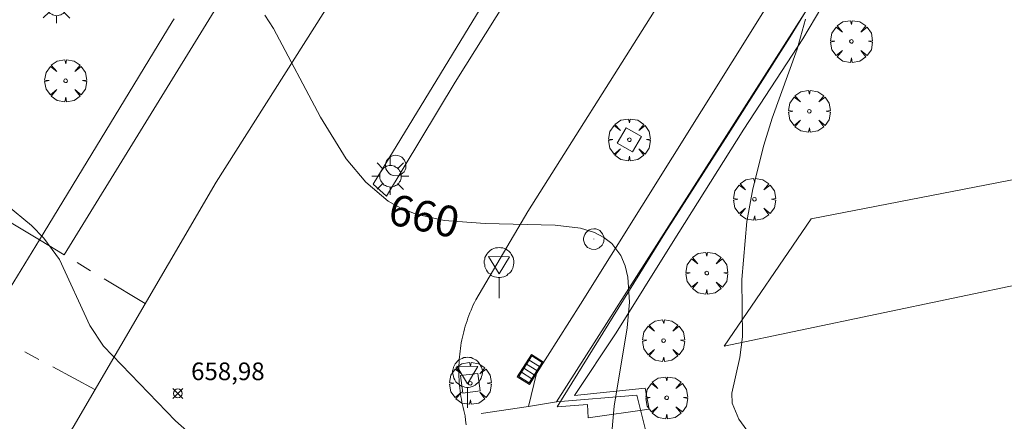
# Model space of a CAD drawing. Units: millimetres. Extents: x 419999 to 421003, y 4486499 to 4487000.
# Drawn here: x 420882 to 420938, y 4486939 to 4486962 of the extents above; entities that cross this region are included whole.
import ezdxf

# ---------------------------------------------------------------- set-up
doc = ezdxf.new("R2010")
doc.units = ezdxf.units.MM
doc.header["$MEASUREMENT"] = 0
doc.linetypes.add('VADO', pattern=[9.01, 2.71, -0.9, 0.9, -0.9, 0.9, -0.9, 0.9, -0.9])
doc.layers.get('0').update_dxf_attribs({"lineweight": 9})
for name, color, linetype, lineweight in [('1', 7, 'Continuous', 9), ('f050002l_curvanivel_cgn', 23, 'Continuous', 9), ('f050002l_curvanivel_mae', 213, 'Continuous', 9), ('f050008p_puntocotaterreno', 7, 'Continuous', 9), ('f061013p_arbol', 91, 'Continuous', 9), ('f070045l_muro_mur', 30, 'MURO2', 9), ('f070045l_muro_tap', 11, 'MURO2', 9), ('f070045l_puerta', 11, 'Continuous', 9), ('f070047l_seto', 91, 'Continuous', 9), ('f070058l_elementoconstruido_bordillo', 30, 'Continuous', 9), ('f071045l_vado', 30, 'VADO', 9), ('f081046p_alcorque', 34, 'Continuous', 9), ('f081051p_bolardo', 7, 'Continuous', 9), ('f081055p_farola', 7, 'Continuous', 9), ('f081058p_imbornal', 7, 'Continuous', 9), ('f081065p_registro_circular', 7, 'Continuous', 9), ('f081068p_senal', 7, 'Continuous', 9)]:
    doc.layers.add(name, color=color, linetype=linetype, lineweight=lineweight)
doc.styles.get("Standard").update_dxf_attribs({"font": 'arial.ttf'})
doc.styles.add('Style-s7210005_h', font='txt')
doc.linetypes.add('MURO2', pattern='A,3.1e-05,[1,muro2.shx,S=1,R=0,X=0,Y=0],-3.058844', length=3.058875)

# ---------------------------------------------------------------- blocks, each defined once
blk = doc.blocks.new('punto_cota')
at = {"layer": 'f050008p_puntocotaterreno'}
for points in [[(0, 0), (-0.283, 0.283)], [(0, 0), (-0.283, -0.283)], [(0, 0), (0.283, 0.283)], [(0, 0), (0.283, -0.283)]]:
    blk.add_lwpolyline(points, dxfattribs=at)
blk.add_circle((0, 0), 0.25, dxfattribs=at)
blk = doc.blocks.new('arbol')
at = {"color": 0, "linetype": 'Continuous', "lineweight": 0, "flags": 128}
for points in [[(0.96, 0.012), (1.2, 0.036), (1.128, 0.468), (0.888, 0.804), (0.528, 0.528), (0.816, 0.876), (0.48, 1.104), (0.048, 1.176), (0.012, 0.96), (-0.048, 1.176), (-0.48, 1.104), (-0.816, 0.876), (-0.504, 0.528), (-0.864, 0.804), (-1.104, 0.468), (-1.188, 0.036), (-0.936, 0.012)], [(-0.936, 0.012), (-1.188, -0.048), (-1.104, -0.48), (-0.864, -0.804), (-0.504, -0.504), (-0.816, -0.876), (-0.48, -1.116)], [(-0.48, -1.116), (-0.048, -1.188), (0.012, -0.936), (0.048, -1.188), (0.48, -1.116), (0.816, -0.876), (0.528, -0.504), (0.888, -0.804), (1.128, -0.48), (1.2, -0.048), (0.96, 0.012)]]:
    blk.add_lwpolyline(points, dxfattribs=at)
at = {"color": 0, "linetype": 'Continuous', "lineweight": 0, "extrusion": (0, 0, -1)}
for start, end in [(180.0229, 7.5946), (7.2233, 180.0229)]:
    blk.add_arc((0, 0), 0.104, start, end, dxfattribs=at)
blk = doc.blocks.new('alcorque')
at = {"layer": 'f081046p_alcorque'}
blk.add_lwpolyline([(-0.5, -0.5), (0.5, -0.5), (0.5, 0.5), (-0.5, 0.5)], close=True, dxfattribs=at)
blk = doc.blocks.new('farola')
at = {"layer": '1'}
for points in [[(-0.75, 0.75, 0), (-0.42, 0.42, 0)], [(0.01, 0.61, 0), (0.09, 0.6, 0), (0.16, 0.58, 0), (0.24, 0.57, 0), (0.3, 0.52, 0), (0.37, 0.49, 0), (0.43, 0.43, 0), (0.48, 0.39, 0), (0.52, 0.31, 0), (0.57, 0.25, 0), (0.6, 0.18, 0), (0.61, 0.1, 0), (0.61, 0.03, 0), (0.61, -0.03, 0), (0.61, -0.11, 0), (0.6, -0.18, 0), (0.57, -0.26, 0), (0.52, -0.32, 0), (0.48, -0.39, 0), (0.43, -0.44, 0), (0.37, -0.5, 0), (0.3, -0.53, 0), (0.24, -0.57, 0), (0.16, -0.59, 0), (0.09, -0.6, 0), (0, -0.62, 0), (-0.06, -0.6, 0), (-0.14, -0.59, 0), (-0.21, -0.57, 0), (-0.27, -0.53, 0), (-0.35, -0.5, 0), (-0.41, -0.44, 0), (-0.45, -0.39, 0), (-0.5, -0.32, 0), (-0.54, -0.26, 0), (-0.57, -0.18, 0), (-0.59, -0.11, 0), (-0.59, -0.03, 0), (-0.59, 0.03, 0), (-0.59, 0.1, 0), (-0.57, 0.18, 0), (-0.54, 0.25, 0), (-0.5, 0.31, 0), (-0.45, 0.39, 0), (-0.41, 0.43, 0), (-0.35, 0.49, 0), (-0.27, 0.52, 0), (-0.21, 0.57, 0), (-0.14, 0.58, 0), (-0.06, 0.6, 0), (0.01, 0.61, 0)], [(0, 1.05, 0), (0, 0.6, 0)], [(0.75, 0.75, 0), (0.43, 0.43, 0)], [(-1.05, 0, 0), (-0.59, 0, 0)], [(1.05, 0, 0), (0.61, 0, 0)], [(-0.75, -0.74, 0), (-0.42, -0.41, 0)], [(0.75, -0.75, 0), (0.43, -0.44, 0)], [(0, -1.05, 0), (0, -0.62, 0)]]:
    blk.add_polyline3d(points, dxfattribs=at)
blk = doc.blocks.new('B129')
at = {"layer": 'f081065p_registro_circular'}
for points in [[(0, 0.591, 0), (0.102, 0.575, 0), (0.22, 0.543, 0), (0.331, 0.48, 0), (0.496, 0.307, 0), (0.575, 0.094, 0), (0.567, -0.134, 0), (0.528, -0.236, 0), (0.472, -0.346, 0), (0.291, -0.496, 0), (0.189, -0.559, 0), (0.071, -0.583, 0), (-0.142, -0.567, 0), (-0.26, -0.52, 0), (-0.354, -0.465, 0), (-0.512, -0.283, 0), (-0.559, -0.181, 0), (-0.583, -0.063, 0), (-0.583, 0.047, 0), (-0.559, 0.165, 0), (-0.52, 0.268, 0), (-0.449, 0.362, 0), (-0.276, 0.52, 0), (-0.157, 0.567, 0), (0, 0.591, 0)], [(0, 0.008, 0), (0, 0, 0), (0, 0.008, 0)]]:
    blk.add_polyline3d(points, dxfattribs=at)
blk = doc.blocks.new('señal')
at = {"layer": 'f081068p_senal'}
for points in [[(0, 2.869, 0), (0.102, 2.852, 0), (0.205, 2.852, 0), (0.307, 2.8, 0), (0.376, 2.766, 0), (0.478, 2.715, 0), (0.563, 2.647, 0), (0.632, 2.561, 0), (0.683, 2.493, 0), (0.734, 2.391, 0), (0.785, 2.305, 0), (0.82, 2.203, 0), (0.837, 2.1, 0), (0.837, 1.981, 0), (0.82, 1.878, 0), (0.785, 1.776, 0), (0.768, 1.69, 0), (0.717, 1.588, 0), (0.666, 1.486, 0), (0.581, 1.417, 0), (0.512, 1.366, 0), (0.427, 1.281, 0), (0.324, 1.229, 0), (0.256, 1.212, 0), (0.154, 1.178, 0), (0.051, 1.161, 0), (-0.051, 1.161, 0), (-0.154, 1.178, 0), (-0.256, 1.212, 0), (-0.342, 1.229, 0), (-0.444, 1.281, 0), (-0.512, 1.366, 0), (-0.598, 1.417, 0), (-0.666, 1.486, 0), (-0.717, 1.588, 0), (-0.768, 1.69, 0), (-0.803, 1.776, 0), (-0.82, 1.878, 0), (-0.854, 1.981, 0), (-0.854, 2.1, 0), (-0.82, 2.203, 0), (-0.803, 2.305, 0), (-0.751, 2.391, 0), (-0.7, 2.493, 0), (-0.649, 2.561, 0), (-0.563, 2.647, 0), (-0.495, 2.715, 0), (-0.393, 2.766, 0), (-0.307, 2.8, 0), (-0.205, 2.852, 0), (-0.102, 2.852, 0), (0, 2.869, 0)], [(0, 1.366, 0), (-0.598, 2.356, 0), (0.581, 2.339, 0), (0, 1.366, 0)], [(0, 1.161, 0), (0, 0, 0)]]:
    blk.add_polyline3d(points, dxfattribs=at)
blk = doc.blocks.new('imbornal_izq')
at = {"layer": 'f081051p_bolardo'}
h = blk.add_hatch(color=256, dxfattribs=at)
h.dxf.hatch_style = 1
h.paths.add_polyline_path([(0, 0), (0, -0.821), (1.499, -0.821), (1.499, 0)])
h.paths.add_polyline_path([(1.434, -0.065), (1.434, -0.756), (0.065, -0.756), (0.065, -0.065)], flags=16)
for p, q in [((0, 0), (1.499, 0)), ((0, -0.821), (0, 0)), ((1.499, 0), (1.499, -0.821)), ((1.499, -0.821), (0, -0.821))]:
    blk.add_line(p, q, dxfattribs=at)
blk.add_lwpolyline([(0.065, -0.065), (1.434, -0.065), (1.434, -0.756), (0.065, -0.756)], close=True, dxfattribs=at)
for points in [[(0.339, -0.065), (0.339, -0.756)], [(0.612, -0.065), (0.612, -0.756)], [(0.886, -0.065), (0.886, -0.756)], [(1.16, -0.065), (1.16, -0.756)]]:
    blk.add_lwpolyline(points, dxfattribs=at)
for p in [(0.339, -0.065), (0.612, -0.065), (0.886, -0.065), (1.16, -0.065)]:
    blk.add_point(p, dxfattribs=at)

msp = doc.modelspace()

# ---------------------------------------------------------------- linework, layer by layer
at = {"layer": 'f050002l_curvanivel_cgn'}
for points in [[(420926.546, 4486962.055, 661), (420926.08, 4486960.346, 661), (420924.668, 4486956.448, 661), (420924.198, 4486954.915, 661), (420923.576, 4486952.436, 661), (420923.229, 4486950.58, 661), (420922.947, 4486947.294, 661), (420922.988, 4486944.045, 661), (420922.842, 4486942.886, 661), (420922.382, 4486940.859, 661), (420922.412, 4486940.293, 661), (420922.783, 4486939.391, 661), (420923.527, 4486938.351, 661)], [(420881.327, 4486951.534, 659), (420882.735, 4486950.352, 659), (420883.444, 4486949.643, 659), (420884.319, 4486948.433, 659), (420886.049, 4486944.696, 659), (420886.818, 4486943.523, 659), (420890.893, 4486939.299, 659), (420892.175, 4486938.167, 659)]]:
    msp.add_polyline3d(points, dxfattribs=at)
at = {"layer": 'f050002l_curvanivel_mae'}
msp.add_polyline3d([(420895.943, 4486962.282, 660), (420896.445, 4486961.511, 660), (420899.107, 4486956.493, 660), (420900.561, 4486954.144, 660), (420901.66, 4486952.816, 660), (420902.938, 4486951.74, 660), (420903.653, 4486951.341, 660), (420904.513, 4486951.003, 660), (420906.106, 4486950.653, 660), (420908.413, 4486950.478, 660), (420912.384, 4486950.383, 660), (420913.823, 4486950.201, 660), (420914.613, 4486949.957, 660), (420915.142, 4486949.685, 660), (420915.597, 4486949.332, 660), (420916.107, 4486948.656, 660), (420916.349, 4486948.073, 660), (420916.503, 4486947.429, 660), (420916.594, 4486946.02, 660), (420916.465, 4486944.571, 660), (420915.724, 4486940.135, 660), (420915.594, 4486938.633, 660)], dxfattribs=at)
at = {"layer": 'f070045l_muro_mur'}
for p, q in [((420933.943, 4486974.079, 666.46), (420912.468, 4486940.366, 666.46)), ((420890.711, 4486961.906, 660.608), (420883.186, 4486949.547, 643.786)), ((420912.468, 4486940.366, 666.46), (420917.005, 4486940.742, 666.46))]:
    msp.add_line(p, q, dxfattribs=at)
at = {"layer": 'f070045l_muro_tap'}
msp.add_line((420890.711, 4486961.906, 660.608), (420890.811, 4486962.076, 660.608), dxfattribs=at)
at = {"layer": 'f070045l_puerta'}
msp.add_line((420917.005, 4486940.742, 666.46), (420918.075, 4486936.439, 663.51), dxfattribs=at)
msp.add_polyline3d([(420883.186, 4486949.547, 643.786), (420881.328, 4486946.495, 643.786), (420880.424, 4486945.01, 643.786)], dxfattribs=at)
at = {"layer": 'f070047l_seto'}
msp.add_polyline3d([(420917.713, 4486939.952, 660.999), (420914.248, 4486939.474, 659.697), (420914.211, 4486940.217, 659.697), (420912.493, 4486940.097, 659.697), (420918.599, 4486949.919, 661.021), (420922.188, 4486955.559, 661.021), (420925.682, 4486961.04, 661.04), (420929.611, 4486967.494, 661.879), (420933.715, 4486974.108, 661.879), (420933.903, 4486974.005, 661.879), (420934.266, 4486973.806, 661.879), (420932.09, 4486970.094, 661.879), (420929.277, 4486965.782, 661.474), (420926.402, 4486960.937, 661.04), (420923.057, 4486955.813, 661.021), (420918.974, 4486949.307, 661.021), (420915.835, 4486944.284, 659.697), (420913.481, 4486940.738, 659.697), (420917.483, 4486941.138, 660.999), (420917.713, 4486939.952, 660.999)], dxfattribs=at)
at = {"layer": 'f070058l_elementoconstruido_bordillo'}
msp.add_line((420884.587, 4486948.704, 659.01), (420916.116, 4487000, 662.484), dxfattribs=at)
for points in [[(420922.824, 4487000, 662.869), (420921.396, 4486997.639, 662.72), (420910.943, 4486981.64, 661.55), (420904.81, 4486971.165, 660.79), (420893.198, 4486952.812, 659.58), (420885.093, 4486938.944, 658.76), (420878.711, 4486928.919, 657.99)], [(420902.827, 4486952.026, 660.09), (420902.082, 4486952.706, 659.99), (420908.812, 4486963.77, 660.91), (420919.054, 4486980.339, 662.09), (420928.454, 4486995.751, 663.04), (420931.097, 4487000, 663.31)], [(420932.455, 4487000, 663.393), (420927.275, 4486991.579, 662.79), (420919.302, 4486978.833, 661.92), (420912.983, 4486968.483, 661.21), (420906.723, 4486958.48, 660.53), (420902.827, 4486952.026, 660.09)], [(420910.877, 4486940.102, 659.26), (420911.329, 4486941.986, 659.36), (420913.817, 4486945.904, 659.62), (420925.875, 4486965.195, 660.94), (420932.336, 4486975.109, 661.88)], [(420907.342, 4486939.077, 659.22), (420907.317, 4486939.327, 659.31), (420907.297, 4486939.577, 659.31), (420907.253, 4486939.731, 659.31), (420907.211, 4486939.887, 659.31), (420907.172, 4486940.043, 659.31), (420907.136, 4486940.2, 659.31), (420907.103, 4486940.358, 659.31), (420907.073, 4486940.516, 659.31), (420907.045, 4486940.674, 659.31), (420907.021, 4486940.833, 659.37), (420906.999, 4486940.993, 659.37), (420906.98, 4486941.153, 659.47), (420906.964, 4486941.313, 659.47), (420906.951, 4486941.473, 659.47), (420906.941, 4486941.634, 659.47), (420906.934, 4486941.795, 659.47), (420906.929, 4486941.956, 659.47), (420906.928, 4486942.117, 659.47), (420906.929, 4486942.277, 659.47), (420906.933, 4486942.438, 659.55), (420906.941, 4486942.599, 659.55), (420906.951, 4486942.76, 659.55), (420906.964, 4486942.92, 659.55), (420906.98, 4486943.08, 659.56), (420906.999, 4486943.24, 659.56), (420907.02, 4486943.399, 659.56), (420907.045, 4486943.558, 659.56), (420907.072, 4486943.717, 659.56), (420907.102, 4486943.875, 659.56), (420907.135, 4486944.032, 659.56), (420907.171, 4486944.189, 659.56), (420907.21, 4486944.345, 659.61), (420907.252, 4486944.501, 659.61), (420907.296, 4486944.656, 659.61), (420907.343, 4486944.809, 659.61), (420907.393, 4486944.962, 659.62), (420907.446, 4486945.114, 659.71), (420907.501, 4486945.265, 659.71), (420907.559, 4486945.416, 659.71), (420907.62, 4486945.565, 659.71), (420907.684, 4486945.712, 659.71), (420907.75, 4486945.859, 659.71), (420907.818, 4486946.005, 659.72), (420907.89, 4486946.149, 659.72), (420910.844, 4486951.157, 660.05), (420925.135, 4486973.837, 661.65)], [(420883.186, 4486949.547, 659), (420881.215, 4486950.734, 658.52), (420874.42, 4486954.76, 659.71)], [(420921.941, 4486943.528, 660.89), (420926.877, 4486950.731, 661.13), (420942.351, 4486953.732, 661.47), (420943.552, 4486948.063, 661.44), (420921.941, 4486943.528, 660.89)]]:
    msp.add_polyline3d(points, dxfattribs=at)
at = {"layer": 'f071045l_vado'}
for points in [[(420889.181, 4486945.938, 659.339), (420884.587, 4486948.704, 659.722), (420883.186, 4486949.547, 659.838)], [(420886.335, 4486941.068, 658.951), (420881.326, 4486943.754, 658.951), (420880.089, 4486944.418, 658.951), (420880.19, 4486944.626, 659.351)], [(420912.468, 4486940.366, 666.46), (420910.877, 4486940.102, 661.707), (420907.297, 4486939.577, 659.278)]]:
    msp.add_polyline3d(points, dxfattribs=at)

# ---------------------------------------------------------------- block references
at = {"layer": 'f050008p_puntocotaterreno'}
msp.add_blockref('punto_cota', (420891.024, 4486940.85, 658.984), dxfattribs=at)
at = {"layer": 'f061013p_arbol'}
for p in [(420929.154, 4486960.787, 661.474), (420884.672, 4486958.561, 659.976), (420926.773, 4486956.832, 661.021), (420916.585, 4486955.215, 42.69), (420923.666, 4486951.848, 661.021), (420920.966, 4486947.664, 661.021), (420918.516, 4486943.846, 660.999), (420907.582, 4486941.422, 42.68), (420918.695, 4486940.601, 660.999)]:
    msp.add_blockref('arbol', p, dxfattribs=at)
at = {"layer": 'f081046p_alcorque'}
for p, rotation in [((420916.585, 4486955.215, 660.25), 329.9522064751), ((420907.582, 4486941.422, 659.39), 277.2260625546)]:
    msp.add_blockref('alcorque', p, dxfattribs=dict(at, rotation=rotation))
at = {"layer": 'f081055p_farola'}
for p in [(420884.154, 4486962.864, 659.976), (420903.052, 4486953.152, 660.202)]:
    msp.add_blockref('farola', p, dxfattribs=at)
at = {"layer": 'f081058p_imbornal', "rotation": 237.595623751359}
msp.add_blockref('imbornal_izq', (420911.732, 4486942.62, 659.36), dxfattribs=at)
at = {"layer": 'f081065p_registro_circular'}
for p in [(420903.364, 4486953.752, 660.202), (420914.575, 4486949.589, 660.377)]:
    msp.add_blockref('B129', p, dxfattribs=at)
at = {"layer": 'f081068p_senal'}
for p in [(420909.214, 4486946.25, 659.697), (420907.424, 4486940.028, 659.697)]:
    msp.add_blockref('señal', p, dxfattribs=at)

# ---------------------------------------------------------------- texts
at = {"layer": 'f050002l_curvanivel_mae', "insert": (420904.968, 4486950.903, 660), "char_height": 1.75, "width": 5.25, "attachment_point": 5, "rotation": 347.6324}
msp.add_mtext('{\\fRoman|b1|i0;660}', dxfattribs=at)
at = {"layer": 'f050008p_puntocotaterreno', "style": 'Style-s7210005_h'}
msp.add_text('658,98', height=1, dxfattribs=at).set_placement((420891.774, 4486941.6, 658.984))

doc.saveas('drawing.dxf')
